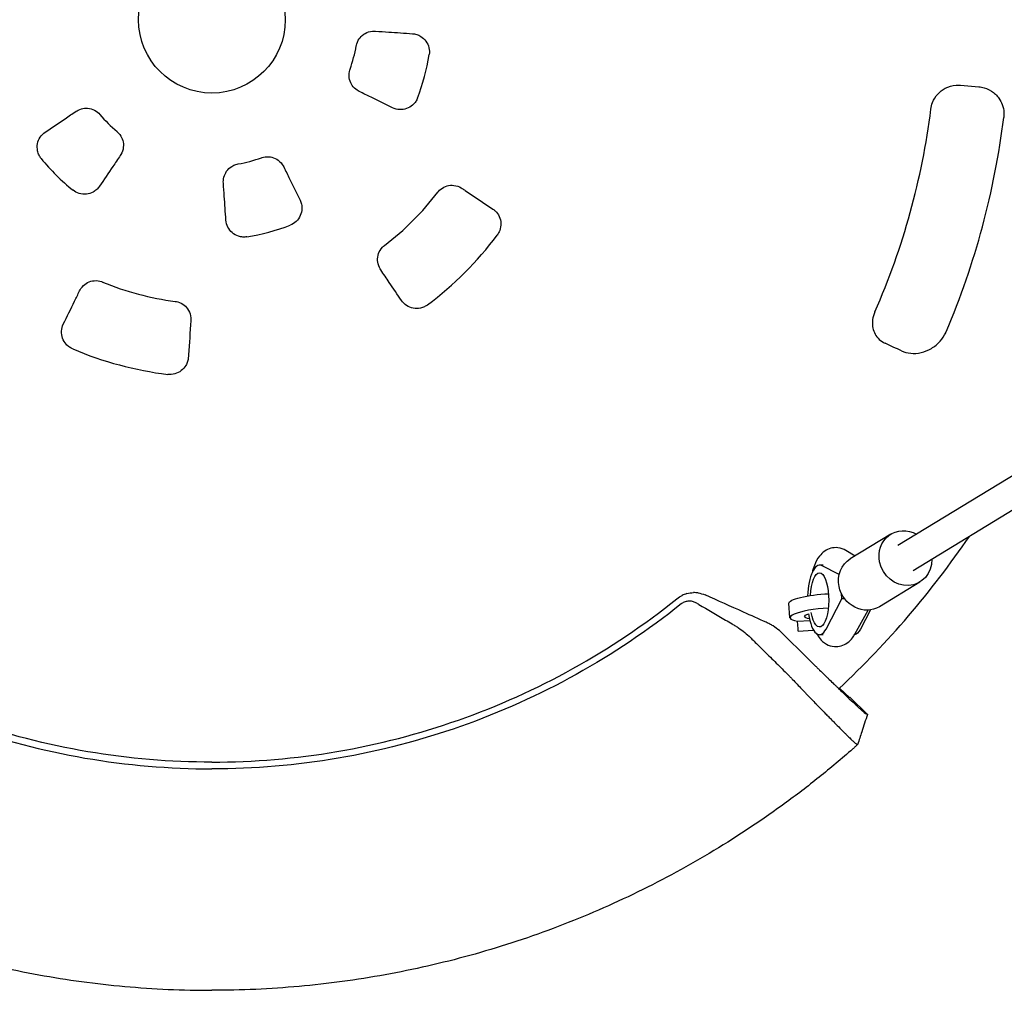
# Model space of a CAD drawing. Units: millimetres. Extents: x -1432 to 1432, y -4706 to 4706.
# Drawn here: x -105 to 432, y -529 to 0 of the extents above; entities that cross this region are included whole.
import ezdxf

# ---------------------------------------------------------------- set-up
doc = ezdxf.new("R2010")
doc.units = ezdxf.units.MM
doc.header["$LTSCALE"] = 20
doc.layers.add('2d', color=230, linetype='Continuous')

msp = doc.modelspace()

# ---------------------------------------------------------------- linework, layer by layer
at = {"layer": '2d'}
for p, q in [((845.34, 0), (373.93, -286.89)), ((853.66, -13.66), (382.25, -300.56)), ((408.17, -35.71), (418.13, -36.58)), ((370.16, -280.69), (348.06, -294.14)), ((350.62, -292.58), (345.62, -289.56)), ((333.26, -297.5), (331.25, -297.5)), ((342.01, -302.63), (332.36, -297.78)), ((386.01, -306.75), (363.91, -320.2)), ((334.82, -332.39), (343.44, -315.85)), ((343.44, -315.85), (343.24, -313.05)), ((344.95, -315.85), (343.44, -315.85)), ((315.16, -326.2), (314.6, -318.37)), ((350.51, -335.15), (357.86, -322.07)), ((359.05, -321.95), (353.61, -332.39)), ((319.23, -328.16), (326, -327.67)), ((319.71, -333.54), (327.72, -332.96)), ((327.72, -332.89), (327.72, -333.11)), ((328.1, -333.11), (327.72, -333.11)), ((333.28, -335.5), (331.25, -335.5)), ((342.15, -364.6), (347.54, -369.83)), ((347.8, -369.58), (357.41, -378.93))]:
    msp.add_line(p, q, dxfattribs=at)
msp.add_circle((0, 0), 40.02, dxfattribs=at)
for radius, start, end in [(80, 340.2861, 349.7139), (120, 339.1333, 350.8667), (80, 220.2861, 229.7139), (395, 336.2086, 352.9033), (435, 336.9549, 352.9533), (120, 219.1333, 230.8667), (80, 280.2861, 289.7139), (155, 307.397, 322.603), (120, 279.1333, 290.8667), (195, 307.0915, 322.9085), (155, 247.397, 262.603), (195, 247.0915, 262.9085), (500, 313.1535, 325.6874)]:
    msp.add_arc((0, 0), radius, start, end, dxfattribs=at)
for centre, major_axis, ratio, start_param, end_param in [((-5.34, -11.38), (-1135.4, 528.79), 0.006377, -1.910351, -1.901956), ((331.25, -316.5), (0, 19), 0.34202, -0.170353, 1.456), ((334.61, -324.82), (-19.45, -1.38), 0.191492, -1.659705, 0.64589), ((331.25, -316.5), (0, -19), 0.34202, -1.155876, 0.58079), ((0, 0), (353.88, 363.77), 1, -1.615647, -1.614936)]:
    msp.add_ellipse(centre, major_axis=major_axis, ratio=ratio, start_param=start_param, end_param=end_param, dxfattribs=at)
at = {"layer": '2d', "extrusion": (0, 0, -1)}
for centre, major_axis, ratio, start_param, end_param in [((378.09, -293.72), (-7.93, 13.03), 0.919975, -1.199911, 1.019243), ((355.99, -307.17), (-7.93, 13.03), 0.919975, -1.199911, 0), ((378.09, -293.72), (7.93, -13.03), 0.919975, -1.017882, 1.941681), ((331.25, -316.5), (0, 14.77), 0.34202, -1.406583, 4.232993), ((355.99, -307.17), (7.93, -13.03), 0.919975, 0, 1.941681), ((334.05, -316.98), (-19.45, -1.38), 0.191492, 0, 1.693849), ((334.61, -324.82), (-11.47, -0.82), 0.191492, -0.682192, 0.663227), ((319.12, -325.57), (0.58, -7.98), 0.010386, 0, 1.23989), ((350.05, -316.5), (0, -19), 0.34202, -0.58079, -0.041189)]:
    msp.add_ellipse(centre, major_axis=major_axis, ratio=ratio, start_param=start_param, end_param=end_param, dxfattribs=at)
at = {"layer": '2d'}
for points, knots in [([(78.72, -14.29), (78.78, -13.92), (79.01, -12.67), (80.37, -10.24), (81.1, -9.33), (82.97, -7.73), (84.12, -7.09), (86.92, -6.19), (88.29, -6.17), (89.15, -6.23)], [-0.9093328, -0.9093328, -0.9093328, -0.9093328, -0.6503004, -0.6503004, -0.4671577, -0.4671577, -0.2605017, -0.2605017, 0, 0, 0, 0]), ([(89.15, -6.23), (91.56, -6.4), (93.97, -6.57), (100.7, -7.04), (105.04, -7.34), (109.37, -7.65)], [-5.080166, -5.080166, -5.080166, -5.080166, -4.352974, -4.352974, -3.042626, -3.042626, -3.042626, -3.042626]), ([(109.37, -7.65), (110.14, -7.7), (110.9, -7.84), (112.42, -8.32), (113.17, -8.67), (114.97, -9.78), (115.91, -10.67), (117.44, -12.78), (118, -14), (118.6, -16.52), (118.66, -17.8), (118.48, -19.05)], [-1.666888, -1.666888, -1.666888, -1.666888, -1.435202, -1.435202, -1.185922, -1.185922, -0.799889, -0.799889, -0.401228, -0.401228, -0.02144, -0.02144, -0.02144, -0.02144]), ([(80.32, -39.18), (79.66, -38.85), (78.65, -38.27), (76.82, -36.46), (76.14, -35.49), (75.1, -33.26), (74.79, -31.98), (74.67, -28.78), (75.17, -27.38), (75.31, -26.99)], [-0.3821061, -0.3821061, -0.3821061, -0.3821061, -0.2890715, -0.2890715, -0.2116703, -0.2116703, -0.1258318, -0.1258318, -0.0000027, -0.0000027, -0.0000027, -0.0000027]), ([(391.97, -48.8), (392.13, -47.57), (392.43, -46.37), (393.55, -43.5), (394.53, -41.91), (396.92, -39.29), (398.28, -38.23), (401.63, -36.44), (403.67, -35.85), (406.54, -35.63), (407.36, -35.64), (408.17, -35.71)], [-4.733436, -4.733436, -4.733436, -4.733436, -3.991651, -3.991651, -2.879952, -2.879952, -1.826491, -1.826491, -0.515312, -0.515312, 0, 0, 0, 0]), ([(418.13, -36.58), (418.64, -36.63), (419.14, -36.7), (421.52, -37.15), (423.34, -37.88), (426.57, -39.96), (427.98, -41.31), (429.84, -43.96), (430.46, -45.12), (431.41, -47.72), (431.71, -49.16), (431.86, -51.53), (431.83, -52.46), (431.71, -53.37)], [-4.973072, -4.973072, -4.973072, -4.973072, -4.650297, -4.650297, -3.42854, -3.42854, -2.229487, -2.229487, -1.430641, -1.430641, -0.550246, -0.550246, 0, 0, 0, 0]), ([(98.54, -48.06), (94.63, -46.15), (90.72, -44.25), (84.65, -41.29), (82.49, -40.23), (80.32, -39.18)], [-5.666309, -5.666309, -5.666309, -5.666309, -4.351916, -4.351916, -3.626043, -3.626043, -3.626043, -3.626043]), ([(112.13, -42.74), (111.86, -43.41), (111.52, -44.05), (110.64, -45.35), (110.08, -45.99), (108.47, -47.41), (107.35, -48.07), (104.9, -48.93), (103.59, -49.12), (100.99, -48.97), (99.71, -48.63), (98.54, -48.06)], [-1.644958, -1.644958, -1.644958, -1.644958, -1.428881, -1.428881, -1.173645, -1.173645, -0.786924, -0.786924, -0.392509, -0.392509, 0, 0, 0, 0]), ([(-74.09, -49.97), (-73.48, -49.57), (-72.49, -48.99), (-70.05, -48.31), (-68.9, -48.2), (-66.46, -48.38), (-65.2, -48.74), (-62.89, -49.92), (-61.87, -50.74), (-61.03, -51.73)], [-1.540639, -1.540639, -1.540639, -1.540639, -1.124912, -1.124912, -0.779058, -0.779058, -0.389586, -0.389586, -0.000002, -0.000002, -0.000002, -0.000002]), ([(-90.89, -61.31), (-87.29, -58.88), (-83.68, -56.44), (-78.08, -52.66), (-76.08, -51.32), (-74.09, -49.97)], [-5.666309, -5.666309, -5.666309, -5.666309, -4.351916, -4.351916, -3.626043, -3.626043, -3.626043, -3.626043]), ([(-93.08, -75.74), (-93.53, -75.17), (-93.91, -74.56), (-94.59, -73.14), (-94.87, -72.33), (-95.29, -70.24), (-95.3, -68.94), (-94.83, -66.38), (-94.33, -65.16), (-92.9, -62.97), (-91.97, -62.04), (-90.89, -61.31)], [-1.644958, -1.644958, -1.644958, -1.644958, -1.428881, -1.428881, -1.173645, -1.173645, -0.786924, -0.786924, -0.392509, -0.392509, 0, 0, 0, 0]), ([(-51.73, -61.03), (-51.45, -61.27), (-50.48, -62.08), (-49.05, -64.48), (-48.63, -65.57), (-48.18, -67.99), (-48.2, -69.3), (-48.82, -72.18), (-49.49, -73.37), (-49.97, -74.09)], [-0.909336, -0.909336, -0.909336, -0.909336, -0.6503002, -0.6503002, -0.4671577, -0.4671577, -0.2605017, -0.2605017, 0, 0, 0, 0]), ([(-49.97, -74.09), (-51.32, -76.09), (-52.67, -78.09), (-56.45, -83.69), (-58.88, -87.29), (-61.31, -90.89)], [-5.080166, -5.080166, -5.080166, -5.080166, -4.352974, -4.352974, -3.042626, -3.042626, -3.042626, -3.042626]), ([(26.99, -75.31), (27.34, -75.19), (28.53, -74.76), (31.32, -74.72), (32.47, -74.9), (34.79, -75.72), (35.92, -76.4), (38.1, -78.37), (38.8, -79.55), (39.18, -80.32)], [-0.9093352, -0.9093352, -0.9093352, -0.9093352, -0.6503002, -0.6503002, -0.4671577, -0.4671577, -0.2605017, -0.2605017, 0, 0, 0, 0]), ([(6.23, -89.15), (6.18, -88.41), (6.18, -87.24), (6.84, -84.75), (7.33, -83.68), (8.75, -81.66), (9.7, -80.76), (12.41, -79.05), (13.87, -78.79), (14.29, -78.72)], [-0.3821061, -0.3821061, -0.3821061, -0.3821061, -0.2890715, -0.2890715, -0.2116703, -0.2116703, -0.1258318, -0.1258318, -0.0000027, -0.0000027, -0.0000027, -0.0000027]), ([(39.18, -80.32), (40.23, -82.49), (41.29, -84.66), (44.25, -90.73), (46.16, -94.64), (48.06, -98.54)], [-5.080166, -5.080166, -5.080166, -5.080166, -4.352974, -4.352974, -3.042626, -3.042626, -3.042626, -3.042626]), ([(-61.31, -90.89), (-61.74, -91.53), (-62.24, -92.12), (-63.42, -93.2), (-64.09, -93.68), (-65.95, -94.67), (-67.19, -95.05), (-69.79, -95.32), (-71.12, -95.19), (-73.61, -94.45), (-74.74, -93.86), (-75.74, -93.08)], [-1.666888, -1.666888, -1.666888, -1.666888, -1.435202, -1.435202, -1.185922, -1.185922, -0.799889, -0.799889, -0.401228, -0.401228, -0.02144, -0.02144, -0.02144, -0.02144]), ([(7.65, -109.37), (7.34, -105.03), (7.04, -100.69), (6.57, -93.95), (6.4, -91.55), (6.23, -89.15)], [-5.666309, -5.666309, -5.666309, -5.666309, -4.351916, -4.351916, -3.626043, -3.626043, -3.626043, -3.626043]), ([(123.14, -94.14), (123.58, -93.55), (124.38, -92.64), (126.69, -91.17), (127.85, -90.71), (130.35, -90.24), (131.67, -90.27), (134.55, -90.89), (135.75, -91.57), (136.47, -92.05)], [-0.9056161, -0.9056161, -0.9056161, -0.9056161, -0.6688052, -0.6688052, -0.4713619, -0.4713619, -0.2636902, -0.2636902, 0, 0, 0, 0]), ([(136.47, -92.05), (136.99, -92.4), (137.51, -92.75), (143.1, -96.52), (148.16, -99.94), (153.22, -103.35)], [-5.115217, -5.115217, -5.115217, -5.115217, -4.925563, -4.925563, -3.071896, -3.071896, -3.071896, -3.071896]), ([(48.06, -98.54), (48.4, -99.23), (48.65, -99.96), (49, -101.52), (49.08, -102.35), (49.01, -104.45), (48.72, -105.72), (47.66, -108.1), (46.88, -109.19), (44.99, -110.97), (43.92, -111.66), (42.74, -112.13)], [-1.666888, -1.666888, -1.666888, -1.666888, -1.435202, -1.435202, -1.185922, -1.185922, -0.799889, -0.799889, -0.401228, -0.401228, -0.02144, -0.02144, -0.02144, -0.02144]), ([(153.22, -103.35), (153.64, -103.64), (154.02, -103.93), (155.34, -105.17), (156.07, -106.18), (157.15, -108.48), (157.47, -109.76), (157.59, -112.4), (157.39, -113.74), (156.93, -115), (156.6, -115.93), (156.13, -116.81), (155.55, -117.6)], [-1.663016, -1.663016, -1.663016, -1.663016, -1.488105, -1.488105, -1.111047, -1.111047, -0.715981, -0.715981, -0.311554, -0.311554, -0.311554, -0.014836, -0.014836, -0.014836, -0.014836]), ([(19.05, -118.48), (18.33, -118.58), (17.61, -118.6), (16.05, -118.49), (15.21, -118.32), (13.18, -117.64), (12.05, -117.01), (10.08, -115.32), (9.26, -114.27), (8.09, -111.94), (7.74, -110.67), (7.65, -109.37)], [-1.644958, -1.644958, -1.644958, -1.644958, -1.428881, -1.428881, -1.173645, -1.173645, -0.786924, -0.786924, -0.392509, -0.392509, 0, 0, 0, 0]), ([(92.05, -136.47), (91.6, -135.8), (90.96, -134.68), (90.3, -131.97), (90.24, -130.71), (90.6, -128.2), (91.03, -126.98), (92.52, -124.49), (93.5, -123.62), (94.14, -123.14)], [-0.8458438, -0.8458438, -0.8458438, -0.8458438, -0.6159921, -0.6159921, -0.4294847, -0.4294847, -0.2393785, -0.2393785, -0.0000019, -0.0000019, -0.0000019, -0.0000019]), ([(103.35, -153.22), (101.13, -149.93), (98.9, -146.63), (96.68, -143.33), (95.14, -141.05), (93.6, -138.76), (92.05, -136.47)], [-6.767399, -6.767399, -6.767399, -6.767399, -5.560546, -5.560546, -5.560546, -4.725672, -4.725672, -4.725672, -4.725672]), ([(-72.16, -147.96), (-71.81, -147.23), (-71.16, -146.12), (-69.14, -144.19), (-68.08, -143.5), (-65.72, -142.56), (-64.45, -142.32), (-61.56, -142.37), (-60.31, -142.79), (-59.57, -143.1)], [-0.8458437, -0.8458437, -0.8458437, -0.8458437, -0.6159921, -0.6159921, -0.4294847, -0.4294847, -0.2393785, -0.2393785, -0.0000019, -0.0000019, -0.0000019, -0.0000019]), ([(-81.02, -166.11), (-78.98, -161.94), (-76.94, -157.75), (-74.9, -153.57), (-73.99, -151.7), (-73.08, -149.83), (-72.16, -147.96)], [-6.767485, -6.767485, -6.767485, -6.767485, -5.355702, -5.355702, -5.355702, -4.725672, -4.725672, -4.725672, -4.725672]), ([(-19.96, -153.71), (-19.23, -153.81), (-18.04, -154.04), (-15.61, -155.3), (-14.63, -156.08), (-12.98, -158.01), (-12.34, -159.16), (-11.44, -161.97), (-11.42, -163.35), (-11.48, -164.22)], [-0.9056161, -0.9056161, -0.9056161, -0.9056161, -0.6688052, -0.6688052, -0.4713619, -0.4713619, -0.2636902, -0.2636902, 0, 0, 0, 0]), ([(117.6, -155.55), (117.05, -155.95), (116.46, -156.3), (115.14, -156.92), (114.39, -157.16), (112.36, -157.59), (111.05, -157.61), (108.46, -157.15), (107.21, -156.65), (105.01, -155.22), (104.08, -154.3), (103.35, -153.22)], [-1.626089, -1.626089, -1.626089, -1.626089, -1.421604, -1.421604, -1.186707, -1.186707, -0.79623, -0.79623, -0.39399, -0.39399, 0, 0, 0, 0]), ([(361.43, -159.35), (360.81, -160.76), (360.4, -162.2), (360.03, -164.9), (360.04, -166.15), (360.37, -168.52), (360.69, -169.63), (361.68, -171.79), (362.36, -172.82), (364.04, -174.62), (365.04, -175.4), (366.45, -176.19), (366.73, -176.33), (367.02, -176.47)], [0, 0, 0, 0, 0.865093, 0.865093, 1.656928, 1.656928, 2.45619, 2.45619, 3.346045, 3.346045, 4.2359, 4.2359, 4.449274, 4.449274, 4.449274, 4.449274]), ([(-75.91, -179.62), (-76.53, -179.35), (-77.13, -179.01), (-78.32, -178.17), (-78.91, -177.65), (-80.3, -176.1), (-80.97, -174.97), (-81.86, -172.5), (-82.06, -171.17), (-81.92, -168.55), (-81.59, -167.28), (-81.02, -166.11)], [-1.626089, -1.626089, -1.626089, -1.626089, -1.421604, -1.421604, -1.186707, -1.186707, -0.79623, -0.79623, -0.39399, -0.39399, 0, 0, 0, 0]), ([(-11.48, -164.22), (-11.91, -170.41), (-12.35, -176.59), (-12.78, -182.77), (-12.82, -183.3), (-12.86, -183.84), (-12.89, -184.37)], [-5.115476, -5.115476, -5.115476, -5.115476, -3.234348, -3.234348, -3.234348, -3.071896, -3.071896, -3.071896, -3.071896]), ([(376.01, -180.68), (377.48, -181.37), (379.17, -181.83), (382.77, -182.15), (384.7, -182.02), (388.54, -181.12), (390.46, -180.36), (394.02, -178.25), (395.65, -176.91), (398.28, -173.97), (399.31, -172.4), (400.14, -170.61), (400.22, -170.45), (400.29, -170.28)], [0, 0, 0, 0, 1.098711, 1.098711, 2.197423, 2.197423, 3.296134, 3.296134, 4.394846, 4.394846, 5.392516, 5.392516, 5.493557, 5.493557, 5.493557, 5.493557]), ([(-12.89, -184.37), (-12.94, -185.08), (-13.07, -185.78), (-13.49, -187.19), (-13.79, -187.89), (-14.81, -189.66), (-15.67, -190.64), (-17.74, -192.25), (-18.95, -192.86), (-21.49, -193.55), (-22.79, -193.65), (-24.07, -193.51)], [-1.641393, -1.641393, -1.641393, -1.641393, -1.42608, -1.42608, -1.195196, -1.195196, -0.805605, -0.805605, -0.402884, -0.402884, -0.014836, -0.014836, -0.014836, -0.014836]), ([(345.62, -289.56), (344.41, -288.82), (342.89, -288.23), (339.97, -287.92), (338.65, -288.04), (336.21, -288.7), (335.11, -289.25), (332.98, -290.7), (332.07, -291.63), (330.04, -294.19), (329.19, -295.87), (327.97, -298.93), (327.55, -300.27), (327.19, -301.66)], [6.07865, 6.07865, 6.07865, 6.07865, 6.24699, 6.24699, 6.375723, 6.375723, 6.511379, 6.511379, 6.690191, 6.690191, 6.994189, 6.994189, 7.213243, 7.213243, 7.213243, 7.213243]), ([(0, -405), (-22.67, -405), (-68.02, -401.19), (-134.29, -384.13), (-176.15, -365.41), (-216.28, -343.18), (-235.48, -330.32), (-253.53, -315.83)], [0, 0, 0, 0, 0.25, 0.5, 0.75, 0.75, 1, 1, 1, 1]), ([(0, -405), (22.83, -405), (45.66, -403.07), (90.67, -395.38), (112.84, -389.63), (155.92, -374.48), (176.81, -365.08), (216.72, -342.9), (235.73, -330.12), (253.53, -315.83)], [0, 0, 0, 0, 0.25, 0.25, 0.5, 0.5, 0.75, 0.75, 1, 1, 1, 1]), ([(258.98, -313.05), (258.43, -313.2), (257.95, -313.37), (257.1, -313.69), (256.74, -313.85), (256.42, -314.01)], [0, 0, 0, 0, 0.5, 0.5, 1, 1, 1, 1]), ([(302.2, -328.71), (298.08, -326.87), (293.96, -325.02), (289.84, -323.18), (282.88, -320.06), (275.91, -316.94), (268.95, -313.82)], [0.00027771, 0.00027771, 0.00027771, 0.00027771, 0.01446212, 0.01446212, 0.01446212, 0.03844918, 0.03844918, 0.03844918, 0.03844918]), ([(255.83, -318.68), (237.86, -333.1), (218.68, -346), (178.41, -368.38), (157.33, -377.87), (113.86, -393.16), (91.49, -398.96), (46.07, -406.71), (23.04, -408.66), (0, -408.66)], [0, 0, 0, 0, 0.25, 0.25, 0.5, 0.5, 0.75, 0.75, 1, 1, 1, 1]), ([(255.83, -318.68), (256.38, -318.24), (256.99, -317.87), (258.33, -317.32), (259.02, -317.14), (260.07, -317.04), (260.43, -317.03), (261.13, -317.07), (261.48, -317.11), (262.49, -317.33), (263.12, -317.57), (263.7, -317.91)], [0.276368846, 0.276368846, 0.276368846, 0.276368846, 0.278497559, 0.278497559, 0.280626273, 0.280626273, 0.281690629, 0.281690629, 0.282754986, 0.282754986, 0.284883699, 0.284883699, 0.284883699, 0.284883699]), ([(263.7, -317.91), (264.3, -318.26), (264.9, -318.61), (265.5, -318.96), (270.34, -321.79), (275.17, -324.63), (281.2, -328.18), (282.71, -329.07), (284.22, -329.96), (284.82, -330.31), (285.12, -330.49), (286.02, -331.04), (286.6, -331.42), (289.48, -333.36), (291.62, -335.11), (293.61, -337.05), (293.88, -337.31), (294.15, -337.58), (294.42, -337.86)], [0, 0, 0, 0, 0.00223837, 0.00223837, 0.00223837, 0.02033496, 0.02033496, 0.0248591, 0.02599014, 0.02599014, 0.02712118, 0.02712118, 0.02938325, 0.02938325, 0.03843154, 0.03843154, 0.03843154, 0.03967513, 0.03967513, 0.03967513, 0.03967513]), ([(309.38, -333.25), (308.29, -332.33), (307.15, -331.49), (305.36, -330.35), (304.75, -330), (303.81, -329.49), (303.5, -329.33), (302.86, -329.01), (302.53, -328.86), (302.2, -328.71)], [0, 0, 0, 0, 0.00452315, 0.00452315, 0.006784726, 0.006784726, 0.007915513, 0.007915513, 0.009046301, 0.009046301, 0.009046301, 0.009046301]), ([(294.42, -337.86), (296.05, -339.47), (297.68, -341.08), (299.32, -342.69), (299.97, -343.33), (300.62, -343.97), (301.27, -344.61), (303.41, -346.73), (305.55, -348.84), (307.7, -350.96), (309.84, -353.07), (311.98, -355.19), (314.13, -357.3)], [0, 0, 0, 0, 0.00746347, 0.00746347, 0.00746347, 0.01043518, 0.01043518, 0.01043518, 0.02023901, 0.02023901, 0.02023901, 0.03004285, 0.03004285, 0.03004285, 0.03004285]), ([(329.69, -334.94), (329.94, -335.4), (330.21, -335.85), (331.16, -337.29), (331.94, -338.26), (333.57, -339.71), (334.27, -340.23), (336.31, -341.35), (337.81, -341.85), (340.67, -342.07), (341.97, -341.91), (344.38, -341.18), (345.47, -340.6), (347.57, -339.09), (348.48, -338.11), (349.71, -336.48), (350.13, -335.82), (350.51, -335.15)], [8.865479, 8.865479, 8.865479, 8.865479, 8.947855, 8.947855, 9.130568, 9.130568, 9.238375, 9.238375, 9.399588, 9.399588, 9.527678, 9.527678, 9.665275, 9.665275, 9.850082, 9.850082, 9.97122, 9.97122, 9.97122, 9.97122]), ([(326.31, -349.86), (327.11, -350.65), (328.35, -351.87), (329.61, -353.11), (330.47, -353.95), (330.9, -354.37), (332.2, -355.64), (333.5, -356.92), (334.81, -358.19), (335.69, -359.04), (336.13, -359.47), (337.44, -360.74), (338.74, -362), (340.23, -363.44), (340.87, -364.05), (341.29, -364.45), (341.5, -364.65), (342.54, -365.65), (343.75, -366.82), (345.11, -368.12), (345.68, -368.66), (346.06, -369.02), (346.24, -369.2), (347.9, -370.78), (349.25, -372.05), (351.07, -373.76), (351.92, -374.55), (352.68, -375.25), (353.16, -375.69), (353.39, -375.91), (354.06, -376.51), (354.65, -377.05), (355.21, -377.55), (355.42, -377.73), (355.56, -377.85), (355.63, -377.91), (356.19, -378.39), (356.48, -378.62), (356.57, -378.65)], [0, 0, 0, 0, 0.0625, 0.09375, 0.09375, 0.125, 0.125, 0.1875, 0.21875, 0.21875, 0.25, 0.25, 0.3125, 0.34375, 0.359375, 0.359375, 0.375, 0.375, 0.4375, 0.46875, 0.484375, 0.484375, 0.5, 0.5, 0.625, 0.625, 0.6875, 0.71875, 0.71875, 0.75, 0.75, 0.8125, 0.84375, 0.859375, 0.859375, 0.875, 0.875, 1, 1, 1, 1]), ([(314.13, -357.3), (314.53, -357.73), (314.92, -358.16), (315.74, -359.01), (316.15, -359.44), (317.38, -360.73), (318.21, -361.61), (319.9, -363.37), (320.75, -364.27), (322.05, -365.62), (322.48, -366.08), (323.35, -366.99), (323.79, -367.44), (325.96, -369.7), (327.68, -371.48), (329.82, -373.69), (330.24, -374.13), (331.09, -375), (331.52, -375.44), (332.78, -376.74), (333.61, -377.58), (334.41, -378.41)], [0, 0, 0, 0, 0.00186871, 0.00186871, 0.00373742, 0.00373742, 0.00747484, 0.00747484, 0.01121226, 0.01121226, 0.01308097, 0.01308097, 0.01494968, 0.01494968, 0.02242452, 0.02242452, 0.02429323, 0.02429323, 0.02616194, 0.02616194, 0.02989936, 0.02989936, 0.02989936, 0.02989936]), ([(336.17, -380.19), (336.73, -380.76), (337.27, -381.32), (338.36, -382.42), (338.9, -382.97), (339.96, -384.04), (340.48, -384.56), (341.97, -386.07), (342.91, -387.01), (344.22, -388.32), (344.64, -388.74), (345.45, -389.54), (345.84, -389.93), (346.96, -391.03), (347.63, -391.68), (348.28, -392.31), (348.35, -392.38), (348.42, -392.45)], [0.0326478, 0.0326478, 0.0326478, 0.0326478, 0.03531542, 0.03531542, 0.03802345, 0.03802345, 0.04073149, 0.04073149, 0.04614755, 0.04614755, 0.04885558, 0.04885558, 0.05156362, 0.05156362, 0.05697968, 0.05697968, 0.05764839, 0.05764839, 0.05764839, 0.05764839]), ([(357.4, -378.96), (356.37, -382.12), (355.33, -385.28), (353.55, -390.71), (352.81, -392.97), (352.07, -395.24)], [0, 0, 0, 0, 10.00021, 10.00021, 17.152586, 17.152586, 17.152586, 17.152586]), ([(357.4, -378.92), (357.31, -378.9), (357.16, -378.85), (357, -378.79), (356.92, -378.77), (356.9, -378.76), (356.85, -378.74), (356.74, -378.71), (356.63, -378.67), (356.57, -378.65)], [0.000056, 0.000056, 0.000056, 0.000056, 0.435885, 0.871772, 1, 1, 1, 1.307659, 1.743542, 1.743542, 1.743542, 1.743542]), ([(357.4, -378.92), (357.4, -378.93), (357.4, -378.93), (357.41, -378.93), (357.41, -378.93), (357.41, -378.93), (357.41, -378.93)], [0, 0, 0, 0, 0.00535599, 0.00803398, 0.00803398, 0.01070852, 0.01070852, 0.01070852, 0.01070852]), ([(352.06, -395.22), (352.08, -395.22), (352.07, -395.25), (351.99, -395.35), (351.92, -395.43), (351.74, -395.62), (351.62, -395.73), (351.42, -395.94), (351.34, -396.01), (351.18, -396.16), (351.1, -396.24), (350.83, -396.5), (350.64, -396.68), (350.21, -397.07), (349.99, -397.27), (349.52, -397.7), (349.27, -397.92), (348.77, -398.36), (348.52, -398.59), (348.26, -398.81)], [0.021995003, 0.021995003, 0.021995003, 0.021995003, 0.023020377, 0.023020377, 0.024045752, 0.024045752, 0.025071126, 0.025071126, 0.025583813, 0.025583813, 0.026096501, 0.026096501, 0.027121875, 0.027121875, 0.02814725, 0.02814725, 0.029172624, 0.029172624, 0.030197999, 0.030197999, 0.030197999, 0.030197999]), ([(348.42, -392.45), (348.92, -392.92), (349.35, -393.33), (349.94, -393.88), (350.13, -394.05), (350.47, -394.35), (350.62, -394.48), (350.99, -394.8), (351.15, -394.92), (351.22, -394.94)], [0.05764839, 0.05764839, 0.05764839, 0.05764839, 0.06239575, 0.06239575, 0.06510378, 0.06510378, 0.06781181, 0.06781181, 0.07322788, 0.07322788, 0.07322788, 0.07322788]), ([(-348.26, -398.81), (-342.25, -404.06), (-336.13, -409.17), (-326.77, -416.62), (-323.63, -419.07), (-317.28, -423.9), (-314.07, -426.28), (-297.95, -437.97), (-284.72, -446.67), (-257.62, -462.84), (-243.74, -470.29), (-215.35, -483.95), (-200.83, -490.16), (-178.56, -498.51), (-171.06, -501.14), (-155.88, -506.07), (-148.26, -508.35), (-125.32, -514.67), (-109.92, -518.17), (-78.89, -523.8), (-63.27, -525.91), (-31.8, -528.75), (-15.96, -529.47), (0, -529.47)], [0, 0, 0, 0, 0.0239179, 0.0239179, 0.0358769, 0.0358769, 0.0478359, 0.0478359, 0.0956717, 0.0956717, 0.1435076, 0.1435076, 0.1913434, 0.1913434, 0.2152613, 0.2152613, 0.2391793, 0.2391793, 0.2870151, 0.2870151, 0.334851, 0.334851, 0.3826868, 0.3826868, 0.3826868, 0.3826868]), ([(348.26, -398.81), (342.25, -404.06), (336.13, -409.17), (326.77, -416.62), (323.63, -419.07), (317.28, -423.9), (314.07, -426.28), (297.95, -437.97), (284.72, -446.67), (257.62, -462.84), (243.74, -470.29), (215.35, -483.95), (200.83, -490.16), (178.56, -498.51), (171.06, -501.14), (155.88, -506.07), (148.26, -508.35), (125.32, -514.67), (109.92, -518.17), (78.89, -523.8), (63.27, -525.91), (31.8, -528.75), (15.96, -529.47), (0, -529.47)], [0, 0, 0, 0, 0.0239179, 0.0239179, 0.0358769, 0.0358769, 0.0478359, 0.0478359, 0.0956717, 0.0956717, 0.1435076, 0.1435076, 0.1913434, 0.1913434, 0.2152613, 0.2152613, 0.2391793, 0.2391793, 0.2870151, 0.2870151, 0.334851, 0.334851, 0.3826868, 0.3826868, 0.3826868, 0.3826868])]:
    msp.add_open_spline(points, degree=3, knots=knots, dxfattribs=at)
for points in [[(253.53, -315.83), (254.42, -315.11), (255.39, -314.5), (256.42, -314.01)], [(258.98, -313.05), (260.12, -312.74), (261.34, -312.56), (262.58, -312.54)], [(265.11, -312.7), (264.19, -312.56), (263.34, -312.52), (262.58, -312.54)], [(265.11, -312.7), (266.35, -312.89), (267.65, -313.25), (268.95, -313.82)], [(-255.83, -318.68), (-238.11, -332.91), (-200.11, -358.54), (-136.98, -387.1), (-69.58, -404.7), (-23.19, -408.66), (0, -408.66)], [(310.97, -334.71), (310.46, -334.21), (309.93, -333.72), (309.38, -333.25)], [(310.97, -334.71), (316.08, -339.76), (321.19, -344.81), (326.31, -349.86)], [(347.8, -369.58), (347.8, -369.58), (347.8, -369.58), (347.8, -369.58)], [(334.41, -378.41), (335.01, -379.01), (335.59, -379.61), (336.17, -380.19)], [(357.41, -378.93), (357.41, -378.93), (357.41, -378.94), (357.41, -378.96)], [(351.22, -394.94), (351.24, -394.95), (351.26, -394.95), (351.27, -394.96)], [(351.27, -394.96), (351.54, -395.05), (351.8, -395.13), (352.06, -395.22)]]:
    msp.add_open_spline(points, degree=3, dxfattribs=at)

doc.saveas('drawing.dxf')
